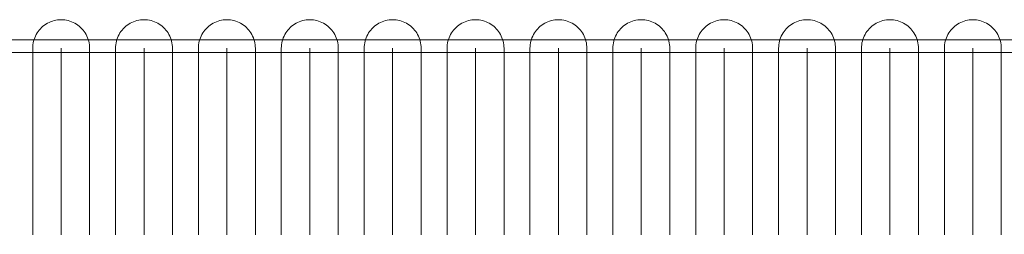
# Model space of a CAD drawing. Units: millimetres. Extents: x 15549 to 21667, y -705 to 4090.
# Drawn here: x 17644 to 18266, y 2144 to 2279 of the extents above; entities that cross this region are included whole.
import ezdxf

# ---------------------------------------------------------------- set-up
doc = ezdxf.new("R2010")
doc.units = ezdxf.units.MM
doc.header["$MEASUREMENT"] = 0
doc.layers.add('ZESTAW_Nr_pióra__7_Nr_pióra__7', color=7, linetype='Continuous', lineweight=18)

msp = doc.modelspace()

# ---------------------------------------------------------------- linework, layer by layer
at = {"layer": 'ZESTAW_Nr_pióra__7_Nr_pióra__7', "linetype": 'Continuous', "flags": 128}
for points in [[(17651.74, 2143.47), (17651.74, 2158.78), (17651.74, 2173.22), (17651.74, 2186.72), (17651.74, 2199.24), (17651.74, 2210.71), (17651.74, 2221.1), (17651.74, 2230.37), (17651.74, 2238.48), (17651.74, 2245.4), (17651.74, 2251.09), (17651.74, 2255.55), (17651.74, 2258.74), (17651.74, 2260.66), (17651.74, 2261.31), (17651.77, 2262.44), (17651.88, 2263.56), (17652.06, 2264.68), (17652.3, 2265.78), (17652.62, 2266.87), (17653, 2267.93), (17653.45, 2268.97), (17653.96, 2269.98), (17654.54, 2270.95), (17655.18, 2271.89), (17655.87, 2272.78), (17656.62, 2273.63), (17657.42, 2274.43), (17658.26, 2275.17), (17659.16, 2275.87), (17660.09, 2276.5), (17661.07, 2277.08), (17662.07, 2277.59), (17663.11, 2278.04), (17664.18, 2278.42), (17665.26, 2278.74), (17666.37, 2278.99), (17667.48, 2279.16), (17668.61, 2279.27), (17669.74, 2279.31), (17670.87, 2279.27), (17671.99, 2279.16), (17673.11, 2278.99), (17674.21, 2278.74), (17675.3, 2278.42), (17676.36, 2278.04), (17677.4, 2277.59), (17678.41, 2277.08), (17679.38, 2276.5), (17680.32, 2275.87), (17681.21, 2275.17), (17682.06, 2274.43), (17682.86, 2273.63), (17683.61, 2272.78), (17684.3, 2271.89), (17684.94, 2270.95), (17685.51, 2269.98), (17686.02, 2268.97), (17686.47, 2267.93), (17686.86, 2266.87), (17687.17, 2265.78), (17687.42, 2264.68), (17687.6, 2263.56), (17687.7, 2262.44), (17687.74, 2261.31), (17687.74, 2260.66), (17687.74, 2258.74), (17687.74, 2255.55), (17687.74, 2251.09), (17687.74, 2245.4), (17687.74, 2238.48), (17687.74, 2230.37), (17687.74, 2221.1), (17687.74, 2210.71), (17687.74, 2199.24), (17687.74, 2186.72), (17687.74, 2173.22), (17687.74, 2158.78), (17687.74, 2143.47)], [(17704.16, 2143.47), (17704.16, 2158.78), (17704.16, 2173.22), (17704.16, 2186.72), (17704.16, 2199.24), (17704.16, 2210.71), (17704.16, 2221.1), (17704.16, 2230.37), (17704.16, 2238.48), (17704.16, 2245.4), (17704.16, 2251.09), (17704.16, 2255.55), (17704.16, 2258.74), (17704.16, 2260.66), (17704.16, 2261.31), (17704.19, 2262.44), (17704.3, 2263.56), (17704.48, 2264.68), (17704.72, 2265.78), (17705.04, 2266.87), (17705.42, 2267.93), (17705.87, 2268.97), (17706.38, 2269.98), (17706.96, 2270.95), (17707.59, 2271.89), (17708.29, 2272.78), (17709.03, 2273.63), (17709.83, 2274.43), (17710.68, 2275.17), (17711.58, 2275.87), (17712.51, 2276.5), (17713.48, 2277.08), (17714.49, 2277.59), (17715.53, 2278.04), (17716.59, 2278.42), (17717.68, 2278.74), (17718.78, 2278.99), (17719.9, 2279.16), (17721.03, 2279.27), (17722.16, 2279.31), (17723.29, 2279.27), (17724.41, 2279.16), (17725.53, 2278.99), (17726.63, 2278.74), (17727.72, 2278.42), (17728.78, 2278.04), (17729.82, 2277.59), (17730.83, 2277.08), (17731.8, 2276.5), (17732.74, 2275.87), (17733.63, 2275.17), (17734.48, 2274.43), (17735.28, 2273.63), (17736.03, 2272.78), (17736.72, 2271.89), (17737.35, 2270.95), (17737.93, 2269.98), (17738.44, 2268.97), (17738.89, 2267.93), (17739.28, 2266.87), (17739.59, 2265.78), (17739.84, 2264.68), (17740.01, 2263.56), (17740.12, 2262.44), (17740.16, 2261.31), (17740.16, 2260.66), (17740.16, 2258.74), (17740.16, 2255.55), (17740.16, 2251.09), (17740.16, 2245.4), (17740.16, 2238.48), (17740.16, 2230.37), (17740.16, 2221.1), (17740.16, 2210.71), (17740.16, 2199.24), (17740.16, 2186.72), (17740.16, 2173.22), (17740.16, 2158.78), (17740.16, 2143.47)], [(17756.57, 2143.47), (17756.57, 2158.78), (17756.57, 2173.22), (17756.57, 2186.72), (17756.57, 2199.24), (17756.57, 2210.71), (17756.57, 2221.1), (17756.57, 2230.37), (17756.57, 2238.48), (17756.57, 2245.4), (17756.57, 2251.09), (17756.57, 2255.55), (17756.57, 2258.74), (17756.57, 2260.66), (17756.57, 2261.31), (17756.61, 2262.44), (17756.72, 2263.56), (17756.89, 2264.68), (17757.14, 2265.78), (17757.46, 2266.87), (17757.84, 2267.93), (17758.29, 2268.97), (17758.8, 2269.98), (17759.38, 2270.95), (17760.01, 2271.89), (17760.71, 2272.78), (17761.45, 2273.63), (17762.25, 2274.43), (17763.1, 2275.17), (17763.99, 2275.87), (17764.93, 2276.5), (17765.9, 2277.08), (17766.91, 2277.59), (17767.95, 2278.04), (17769.01, 2278.42), (17770.1, 2278.74), (17771.2, 2278.99), (17772.32, 2279.16), (17773.44, 2279.27), (17774.57, 2279.31), (17775.7, 2279.27), (17776.83, 2279.16), (17777.95, 2278.99), (17779.05, 2278.74), (17780.14, 2278.42), (17781.2, 2278.04), (17782.24, 2277.59), (17783.25, 2277.08), (17784.22, 2276.5), (17785.15, 2275.87), (17786.05, 2275.17), (17786.9, 2274.43), (17787.7, 2273.63), (17788.44, 2272.78), (17789.14, 2271.89), (17789.77, 2270.95), (17790.35, 2269.98), (17790.86, 2268.97), (17791.31, 2267.93), (17791.69, 2266.87), (17792.01, 2265.78), (17792.26, 2264.68), (17792.43, 2263.56), (17792.54, 2262.44), (17792.57, 2261.31), (17792.57, 2260.66), (17792.57, 2258.74), (17792.57, 2255.55), (17792.57, 2251.09), (17792.57, 2245.4), (17792.57, 2238.48), (17792.57, 2230.37), (17792.57, 2221.1), (17792.57, 2210.71), (17792.57, 2199.24), (17792.57, 2186.72), (17792.57, 2173.22), (17792.57, 2158.78), (17792.57, 2143.47)], [(17808.99, 2143.47), (17808.99, 2158.78), (17808.99, 2173.22), (17808.99, 2186.72), (17808.99, 2199.24), (17808.99, 2210.71), (17808.99, 2221.1), (17808.99, 2230.37), (17808.99, 2238.48), (17808.99, 2245.4), (17808.99, 2251.09), (17808.99, 2255.55), (17808.99, 2258.74), (17808.99, 2260.66), (17808.99, 2261.31), (17809.03, 2262.44), (17809.13, 2263.56), (17809.31, 2264.68), (17809.56, 2265.78), (17809.87, 2266.87), (17810.26, 2267.93), (17810.71, 2268.97), (17811.22, 2269.98), (17811.79, 2270.95), (17812.43, 2271.89), (17813.12, 2272.78), (17813.87, 2273.63), (17814.67, 2274.43), (17815.52, 2275.17), (17816.41, 2275.87), (17817.35, 2276.5), (17818.32, 2277.08), (17819.33, 2277.59), (17820.37, 2278.04), (17821.43, 2278.42), (17822.52, 2278.74), (17823.62, 2278.99), (17824.74, 2279.16), (17825.86, 2279.27), (17826.99, 2279.31), (17828.12, 2279.27), (17829.25, 2279.16), (17830.37, 2278.99), (17831.47, 2278.74), (17832.55, 2278.42), (17833.62, 2278.04), (17834.66, 2277.59), (17835.66, 2277.08), (17836.64, 2276.5), (17837.57, 2275.87), (17838.47, 2275.17), (17839.31, 2274.43), (17840.11, 2273.63), (17840.86, 2272.78), (17841.55, 2271.89), (17842.19, 2270.95), (17842.77, 2269.98), (17843.28, 2268.97), (17843.73, 2267.93), (17844.11, 2266.87), (17844.43, 2265.78), (17844.67, 2264.68), (17844.85, 2263.56), (17844.96, 2262.44), (17844.99, 2261.31), (17844.99, 2260.66), (17844.99, 2258.74), (17844.99, 2255.55), (17844.99, 2251.09), (17844.99, 2245.4), (17844.99, 2238.48), (17844.99, 2230.37), (17844.99, 2221.1), (17844.99, 2210.71), (17844.99, 2199.24), (17844.99, 2186.72), (17844.99, 2173.22), (17844.99, 2158.78), (17844.99, 2143.47)], [(17861.41, 2143.47), (17861.41, 2158.78), (17861.41, 2173.22), (17861.41, 2186.72), (17861.41, 2199.24), (17861.41, 2210.71), (17861.41, 2221.1), (17861.41, 2230.37), (17861.41, 2238.48), (17861.41, 2245.4), (17861.41, 2251.09), (17861.41, 2255.55), (17861.41, 2258.74), (17861.41, 2260.66), (17861.41, 2261.31), (17861.45, 2262.44), (17861.55, 2263.56), (17861.73, 2264.68), (17861.98, 2265.78), (17862.29, 2266.87), (17862.67, 2267.93), (17863.12, 2268.97), (17863.64, 2269.98), (17864.21, 2270.95), (17864.85, 2271.89), (17865.54, 2272.78), (17866.29, 2273.63), (17867.09, 2274.43), (17867.94, 2275.17), (17868.83, 2275.87), (17869.77, 2276.5), (17870.74, 2277.08), (17871.75, 2277.59), (17872.78, 2278.04), (17873.85, 2278.42), (17874.93, 2278.74), (17876.04, 2278.99), (17877.15, 2279.16), (17878.28, 2279.27), (17879.41, 2279.31), (17880.54, 2279.27), (17881.67, 2279.16), (17882.78, 2278.99), (17883.89, 2278.74), (17884.97, 2278.42), (17886.04, 2278.04), (17887.07, 2277.59), (17888.08, 2277.08), (17889.06, 2276.5), (17889.99, 2275.87), (17890.88, 2275.17), (17891.73, 2274.43), (17892.53, 2273.63), (17893.28, 2272.78), (17893.97, 2271.89), (17894.61, 2270.95), (17895.18, 2269.98), (17895.7, 2268.97), (17896.15, 2267.93), (17896.53, 2266.87), (17896.85, 2265.78), (17897.09, 2264.68), (17897.27, 2263.56), (17897.38, 2262.44), (17897.41, 2261.31), (17897.41, 2260.66), (17897.41, 2258.74), (17897.41, 2255.55), (17897.41, 2251.09), (17897.41, 2245.4), (17897.41, 2238.48), (17897.41, 2230.37), (17897.41, 2221.1), (17897.41, 2210.71), (17897.41, 2199.24), (17897.41, 2186.72), (17897.41, 2173.22), (17897.41, 2158.78), (17897.41, 2143.47)], [(17913.83, 2143.47), (17913.83, 2158.78), (17913.83, 2173.22), (17913.83, 2186.72), (17913.83, 2199.24), (17913.83, 2210.71), (17913.83, 2221.1), (17913.83, 2230.37), (17913.83, 2238.48), (17913.83, 2245.4), (17913.83, 2251.09), (17913.83, 2255.55), (17913.83, 2258.74), (17913.83, 2260.66), (17913.83, 2261.31), (17913.86, 2262.44), (17913.97, 2263.56), (17914.15, 2264.68), (17914.39, 2265.78), (17914.71, 2266.87), (17915.09, 2267.93), (17915.54, 2268.97), (17916.06, 2269.98), (17916.63, 2270.95), (17917.27, 2271.89), (17917.96, 2272.78), (17918.71, 2273.63), (17919.51, 2274.43), (17920.36, 2275.17), (17921.25, 2275.87), (17922.18, 2276.5), (17923.16, 2277.08), (17924.16, 2277.59), (17925.2, 2278.04), (17926.27, 2278.42), (17927.35, 2278.74), (17928.46, 2278.99), (17929.57, 2279.16), (17930.7, 2279.27), (17931.83, 2279.31), (17932.96, 2279.27), (17934.08, 2279.16), (17935.2, 2278.99), (17936.31, 2278.74), (17937.39, 2278.42), (17938.45, 2278.04), (17939.49, 2277.59), (17940.5, 2277.08), (17941.47, 2276.5), (17942.41, 2275.87), (17943.3, 2275.17), (17944.15, 2274.43), (17944.95, 2273.63), (17945.7, 2272.78), (17946.39, 2271.89), (17947.03, 2270.95), (17947.6, 2269.98), (17948.12, 2268.97), (17948.56, 2267.93), (17948.95, 2266.87), (17949.26, 2265.78), (17949.51, 2264.68), (17949.69, 2263.56), (17949.79, 2262.44), (17949.83, 2261.31), (17949.83, 2260.66), (17949.83, 2258.74), (17949.83, 2255.55), (17949.83, 2251.09), (17949.83, 2245.4), (17949.83, 2238.48), (17949.83, 2230.37), (17949.83, 2221.1), (17949.83, 2210.71), (17949.83, 2199.24), (17949.83, 2186.72), (17949.83, 2173.22), (17949.83, 2158.78), (17949.83, 2143.47)], [(17966.25, 2143.47), (17966.25, 2158.78), (17966.25, 2173.22), (17966.25, 2186.72), (17966.25, 2199.24), (17966.25, 2210.71), (17966.25, 2221.1), (17966.25, 2230.37), (17966.25, 2238.48), (17966.25, 2245.4), (17966.25, 2251.09), (17966.25, 2255.55), (17966.25, 2258.74), (17966.25, 2260.66), (17966.25, 2261.31), (17966.28, 2262.44), (17966.39, 2263.56), (17966.57, 2264.68), (17966.81, 2265.78), (17967.13, 2266.87), (17967.51, 2267.93), (17967.96, 2268.97), (17968.47, 2269.98), (17969.05, 2270.95), (17969.68, 2271.89), (17970.38, 2272.78), (17971.13, 2273.63), (17971.93, 2274.43), (17972.77, 2275.17), (17973.67, 2275.87), (17974.6, 2276.5), (17975.58, 2277.08), (17976.58, 2277.59), (17977.62, 2278.04), (17978.68, 2278.42), (17979.77, 2278.74), (17980.87, 2278.99), (17981.99, 2279.16), (17983.12, 2279.27), (17984.25, 2279.31), (17985.38, 2279.27), (17986.5, 2279.16), (17987.62, 2278.99), (17988.72, 2278.74), (17989.81, 2278.42), (17990.87, 2278.04), (17991.91, 2277.59), (17992.92, 2277.08), (17993.89, 2276.5), (17994.83, 2275.87), (17995.72, 2275.17), (17996.57, 2274.43), (17997.37, 2273.63), (17998.12, 2272.78), (17998.81, 2271.89), (17999.44, 2270.95), (18000.02, 2269.98), (18000.53, 2268.97), (18000.98, 2267.93), (18001.37, 2266.87), (18001.68, 2265.78), (18001.93, 2264.68), (18002.1, 2263.56), (18002.21, 2262.44), (18002.25, 2261.31), (18002.25, 2260.66), (18002.25, 2258.74), (18002.25, 2255.55), (18002.25, 2251.09), (18002.25, 2245.4), (18002.25, 2238.48), (18002.25, 2230.37), (18002.25, 2221.1), (18002.25, 2210.71), (18002.25, 2199.24), (18002.25, 2186.72), (18002.25, 2173.22), (18002.25, 2158.78), (18002.25, 2143.47)], [(18018.67, 2143.47), (18018.67, 2158.78), (18018.67, 2173.22), (18018.67, 2186.72), (18018.67, 2199.24), (18018.67, 2210.71), (18018.67, 2221.1), (18018.67, 2230.37), (18018.67, 2238.48), (18018.67, 2245.4), (18018.67, 2251.09), (18018.67, 2255.55), (18018.67, 2258.74), (18018.67, 2260.66), (18018.67, 2261.31), (18018.7, 2262.44), (18018.81, 2263.56), (18018.98, 2264.68), (18019.23, 2265.78), (18019.55, 2266.87), (18019.93, 2267.93), (18020.38, 2268.97), (18020.89, 2269.98), (18021.47, 2270.95), (18022.1, 2271.89), (18022.8, 2272.78), (18023.54, 2273.63), (18024.34, 2274.43), (18025.19, 2275.17), (18026.08, 2275.87), (18027.02, 2276.5), (18027.99, 2277.08), (18029, 2277.59), (18030.04, 2278.04), (18031.1, 2278.42), (18032.19, 2278.74), (18033.29, 2278.99), (18034.41, 2279.16), (18035.53, 2279.27), (18036.67, 2279.31), (18037.8, 2279.27), (18038.92, 2279.16), (18040.04, 2278.99), (18041.14, 2278.74), (18042.23, 2278.42), (18043.29, 2278.04), (18044.33, 2277.59), (18045.34, 2277.08), (18046.31, 2276.5), (18047.25, 2275.87), (18048.14, 2275.17), (18048.99, 2274.43), (18049.79, 2273.63), (18050.53, 2272.78), (18051.23, 2271.89), (18051.86, 2270.95), (18052.44, 2269.98), (18052.95, 2268.97), (18053.4, 2267.93), (18053.78, 2266.87), (18054.1, 2265.78), (18054.35, 2264.68), (18054.52, 2263.56), (18054.63, 2262.44), (18054.67, 2261.31), (18054.67, 2260.66), (18054.67, 2258.74), (18054.67, 2255.55), (18054.67, 2251.09), (18054.67, 2245.4), (18054.67, 2238.48), (18054.67, 2230.37), (18054.67, 2221.1), (18054.67, 2210.71), (18054.67, 2199.24), (18054.67, 2186.72), (18054.67, 2173.22), (18054.67, 2158.78), (18054.67, 2143.47)], [(18071.08, 2143.47), (18071.08, 2158.78), (18071.08, 2173.22), (18071.08, 2186.72), (18071.08, 2199.24), (18071.08, 2210.71), (18071.08, 2221.1), (18071.08, 2230.37), (18071.08, 2238.48), (18071.08, 2245.4), (18071.08, 2251.09), (18071.08, 2255.55), (18071.08, 2258.74), (18071.08, 2260.66), (18071.08, 2261.31), (18071.12, 2262.44), (18071.23, 2263.56), (18071.4, 2264.68), (18071.65, 2265.78), (18071.96, 2266.87), (18072.35, 2267.93), (18072.8, 2268.97), (18073.31, 2269.98), (18073.89, 2270.95), (18074.52, 2271.89), (18075.21, 2272.78), (18075.96, 2273.63), (18076.76, 2274.43), (18077.61, 2275.17), (18078.5, 2275.87), (18079.44, 2276.5), (18080.41, 2277.08), (18081.42, 2277.59), (18082.46, 2278.04), (18083.52, 2278.42), (18084.61, 2278.74), (18085.71, 2278.99), (18086.83, 2279.16), (18087.95, 2279.27), (18089.08, 2279.31), (18090.21, 2279.27), (18091.34, 2279.16), (18092.46, 2278.99), (18093.56, 2278.74), (18094.65, 2278.42), (18095.71, 2278.04), (18096.75, 2277.59), (18097.75, 2277.08), (18098.73, 2276.5), (18099.66, 2275.87), (18100.56, 2275.17), (18101.4, 2274.43), (18102.2, 2273.63), (18102.95, 2272.78), (18103.65, 2271.89), (18104.28, 2270.95), (18104.86, 2269.98), (18105.37, 2268.97), (18105.82, 2267.93), (18106.2, 2266.87), (18106.52, 2265.78), (18106.76, 2264.68), (18106.94, 2263.56), (18107.05, 2262.44), (18107.08, 2261.31), (18107.08, 2260.66), (18107.08, 2258.74), (18107.08, 2255.55), (18107.08, 2251.09), (18107.08, 2245.4), (18107.08, 2238.48), (18107.08, 2230.37), (18107.08, 2221.1), (18107.08, 2210.71), (18107.08, 2199.24), (18107.08, 2186.72), (18107.08, 2173.22), (18107.08, 2158.78), (18107.08, 2143.47)], [(18123.5, 2143.47), (18123.5, 2158.78), (18123.5, 2173.22), (18123.5, 2186.72), (18123.5, 2199.24), (18123.5, 2210.71), (18123.5, 2221.1), (18123.5, 2230.37), (18123.5, 2238.48), (18123.5, 2245.4), (18123.5, 2251.09), (18123.5, 2255.55), (18123.5, 2258.74), (18123.5, 2260.66), (18123.5, 2261.31), (18123.54, 2262.44), (18123.64, 2263.56), (18123.82, 2264.68), (18124.07, 2265.78), (18124.38, 2266.87), (18124.77, 2267.93), (18125.21, 2268.97), (18125.73, 2269.98), (18126.3, 2270.95), (18126.94, 2271.89), (18127.63, 2272.78), (18128.38, 2273.63), (18129.18, 2274.43), (18130.03, 2275.17), (18130.92, 2275.87), (18131.86, 2276.5), (18132.83, 2277.08), (18133.84, 2277.59), (18134.88, 2278.04), (18135.94, 2278.42), (18137.02, 2278.74), (18138.13, 2278.99), (18139.25, 2279.16), (18140.37, 2279.27), (18141.5, 2279.31), (18142.63, 2279.27), (18143.76, 2279.16), (18144.87, 2278.99), (18145.98, 2278.74), (18147.06, 2278.42), (18148.13, 2278.04), (18149.17, 2277.59), (18150.17, 2277.08), (18151.15, 2276.5), (18152.08, 2275.87), (18152.97, 2275.17), (18153.82, 2274.43), (18154.62, 2273.63), (18155.37, 2272.78), (18156.06, 2271.89), (18156.7, 2270.95), (18157.27, 2269.98), (18157.79, 2268.97), (18158.24, 2267.93), (18158.62, 2266.87), (18158.94, 2265.78), (18159.18, 2264.68), (18159.36, 2263.56), (18159.47, 2262.44), (18159.5, 2261.31), (18159.5, 2260.66), (18159.5, 2258.74), (18159.5, 2255.55), (18159.5, 2251.09), (18159.5, 2245.4), (18159.5, 2238.48), (18159.5, 2230.37), (18159.5, 2221.1), (18159.5, 2210.71), (18159.5, 2199.24), (18159.5, 2186.72), (18159.5, 2173.22), (18159.5, 2158.78), (18159.5, 2143.47)], [(18175.92, 2143.47), (18175.92, 2158.78), (18175.92, 2173.22), (18175.92, 2186.72), (18175.92, 2199.24), (18175.92, 2210.71), (18175.92, 2221.1), (18175.92, 2230.37), (18175.92, 2238.48), (18175.92, 2245.4), (18175.92, 2251.09), (18175.92, 2255.55), (18175.92, 2258.74), (18175.92, 2260.66), (18175.92, 2261.31), (18175.95, 2262.44), (18176.06, 2263.56), (18176.24, 2264.68), (18176.48, 2265.78), (18176.8, 2266.87), (18177.18, 2267.93), (18177.63, 2268.97), (18178.15, 2269.98), (18178.72, 2270.95), (18179.36, 2271.89), (18180.05, 2272.78), (18180.8, 2273.63), (18181.6, 2274.43), (18182.45, 2275.17), (18183.34, 2275.87), (18184.27, 2276.5), (18185.25, 2277.08), (18186.26, 2277.59), (18187.29, 2278.04), (18188.36, 2278.42), (18189.44, 2278.74), (18190.55, 2278.99), (18191.66, 2279.16), (18192.79, 2279.27), (18193.92, 2279.31), (18195.05, 2279.27), (18196.18, 2279.16), (18197.29, 2278.99), (18198.4, 2278.74), (18199.48, 2278.42), (18200.55, 2278.04), (18201.58, 2277.59), (18202.59, 2277.08), (18203.56, 2276.5), (18204.5, 2275.87), (18205.39, 2275.17), (18206.24, 2274.43), (18207.04, 2273.63), (18207.79, 2272.78), (18208.48, 2271.89), (18209.12, 2270.95), (18209.69, 2269.98), (18210.21, 2268.97), (18210.66, 2267.93), (18211.04, 2266.87), (18211.35, 2265.78), (18211.6, 2264.68), (18211.78, 2263.56), (18211.88, 2262.44), (18211.92, 2261.31), (18211.92, 2260.66), (18211.92, 2258.74), (18211.92, 2255.55), (18211.92, 2251.09), (18211.92, 2245.4), (18211.92, 2238.48), (18211.92, 2230.37), (18211.92, 2221.1), (18211.92, 2210.71), (18211.92, 2199.24), (18211.92, 2186.72), (18211.92, 2173.22), (18211.92, 2158.78), (18211.92, 2143.47)], [(18228.34, 2143.47), (18228.34, 2158.78), (18228.34, 2173.22), (18228.34, 2186.72), (18228.34, 2199.24), (18228.34, 2210.71), (18228.34, 2221.1), (18228.34, 2230.37), (18228.34, 2238.48), (18228.34, 2245.4), (18228.34, 2251.09), (18228.34, 2255.55), (18228.34, 2258.74), (18228.34, 2260.66), (18228.34, 2261.31), (18228.37, 2262.44), (18228.48, 2263.56), (18228.66, 2264.68), (18228.9, 2265.78), (18229.22, 2266.87), (18229.6, 2267.93), (18230.05, 2268.97), (18230.56, 2269.98), (18231.14, 2270.95), (18231.78, 2271.89), (18232.47, 2272.78), (18233.22, 2273.63), (18234.02, 2274.43), (18234.86, 2275.17), (18235.76, 2275.87), (18236.69, 2276.5), (18237.67, 2277.08), (18238.67, 2277.59), (18239.71, 2278.04), (18240.78, 2278.42), (18241.86, 2278.74), (18242.96, 2278.99), (18244.08, 2279.16), (18245.21, 2279.27), (18246.34, 2279.31), (18247.47, 2279.27), (18248.59, 2279.16), (18249.71, 2278.99), (18250.81, 2278.74), (18251.9, 2278.42), (18252.96, 2278.04), (18254, 2277.59), (18255.01, 2277.08), (18255.98, 2276.5), (18256.92, 2275.87), (18257.81, 2275.17), (18258.66, 2274.43), (18259.46, 2273.63), (18260.21, 2272.78), (18260.9, 2271.89), (18261.54, 2270.95), (18262.11, 2269.98), (18262.62, 2268.97), (18263.07, 2267.93), (18263.46, 2266.87), (18263.77, 2265.78), (18264.02, 2264.68), (18264.2, 2263.56), (18264.3, 2262.44), (18264.34, 2261.31), (18264.34, 2260.66), (18264.34, 2258.74), (18264.34, 2255.55), (18264.34, 2251.09), (18264.34, 2245.4), (18264.34, 2238.48), (18264.34, 2230.37), (18264.34, 2221.1), (18264.34, 2210.71), (18264.34, 2199.24), (18264.34, 2186.72), (18264.34, 2173.22), (18264.34, 2158.78), (18264.34, 2143.47)], [(18368.74, 2266.67), (17392.87, 2266.67)], [(17669.74, 2261.31), (17669.74, 2260.66), (17669.74, 2258.74), (17669.74, 2255.55), (17669.74, 2251.09), (17669.74, 2245.4), (17669.74, 2238.48), (17669.74, 2230.37), (17669.74, 2221.1), (17669.74, 2210.71), (17669.74, 2199.24), (17669.74, 2186.72), (17669.74, 2173.22), (17669.74, 2158.78), (17669.74, 2143.47)], [(17722.16, 2261.31), (17722.16, 2260.66), (17722.16, 2258.74), (17722.16, 2255.55), (17722.16, 2251.09), (17722.16, 2245.4), (17722.16, 2238.48), (17722.16, 2230.37), (17722.16, 2221.1), (17722.16, 2210.71), (17722.16, 2199.24), (17722.16, 2186.72), (17722.16, 2173.22), (17722.16, 2158.78), (17722.16, 2143.47)], [(17774.57, 2261.31), (17774.57, 2260.66), (17774.57, 2258.74), (17774.57, 2255.55), (17774.57, 2251.09), (17774.57, 2245.4), (17774.57, 2238.48), (17774.57, 2230.37), (17774.57, 2221.1), (17774.57, 2210.71), (17774.57, 2199.24), (17774.57, 2186.72), (17774.57, 2173.22), (17774.57, 2158.78), (17774.57, 2143.47)], [(17826.99, 2261.31), (17826.99, 2260.66), (17826.99, 2258.74), (17826.99, 2255.55), (17826.99, 2251.09), (17826.99, 2245.4), (17826.99, 2238.48), (17826.99, 2230.37), (17826.99, 2221.1), (17826.99, 2210.71), (17826.99, 2199.24), (17826.99, 2186.72), (17826.99, 2173.22), (17826.99, 2158.78), (17826.99, 2143.47)], [(17879.41, 2261.31), (17879.41, 2260.66), (17879.41, 2258.74), (17879.41, 2255.55), (17879.41, 2251.09), (17879.41, 2245.4), (17879.41, 2238.48), (17879.41, 2230.37), (17879.41, 2221.1), (17879.41, 2210.71), (17879.41, 2199.24), (17879.41, 2186.72), (17879.41, 2173.22), (17879.41, 2158.78), (17879.41, 2143.47)], [(17931.83, 2261.31), (17931.83, 2260.66), (17931.83, 2258.74), (17931.83, 2255.55), (17931.83, 2251.09), (17931.83, 2245.4), (17931.83, 2238.48), (17931.83, 2230.37), (17931.83, 2221.1), (17931.83, 2210.71), (17931.83, 2199.24), (17931.83, 2186.72), (17931.83, 2173.22), (17931.83, 2158.78), (17931.83, 2143.47)], [(17984.25, 2261.31), (17984.25, 2260.66), (17984.25, 2258.74), (17984.25, 2255.55), (17984.25, 2251.09), (17984.25, 2245.4), (17984.25, 2238.48), (17984.25, 2230.37), (17984.25, 2221.1), (17984.25, 2210.71), (17984.25, 2199.24), (17984.25, 2186.72), (17984.25, 2173.22), (17984.25, 2158.78), (17984.25, 2143.47)], [(18036.67, 2261.31), (18036.67, 2260.66), (18036.67, 2258.74), (18036.67, 2255.55), (18036.67, 2251.09), (18036.67, 2245.4), (18036.67, 2238.48), (18036.67, 2230.37), (18036.67, 2221.1), (18036.67, 2210.71), (18036.67, 2199.24), (18036.67, 2186.72), (18036.67, 2173.22), (18036.67, 2158.78), (18036.67, 2143.47)], [(18089.08, 2261.31), (18089.08, 2260.66), (18089.08, 2258.74), (18089.08, 2255.55), (18089.08, 2251.09), (18089.08, 2245.4), (18089.08, 2238.48), (18089.08, 2230.37), (18089.08, 2221.1), (18089.08, 2210.71), (18089.08, 2199.24), (18089.08, 2186.72), (18089.08, 2173.22), (18089.08, 2158.78), (18089.08, 2143.47)], [(18141.5, 2261.31), (18141.5, 2260.66), (18141.5, 2258.74), (18141.5, 2255.55), (18141.5, 2251.09), (18141.5, 2245.4), (18141.5, 2238.48), (18141.5, 2230.37), (18141.5, 2221.1), (18141.5, 2210.71), (18141.5, 2199.24), (18141.5, 2186.72), (18141.5, 2173.22), (18141.5, 2158.78), (18141.5, 2143.47)], [(18193.92, 2261.31), (18193.92, 2260.66), (18193.92, 2258.74), (18193.92, 2255.55), (18193.92, 2251.09), (18193.92, 2245.4), (18193.92, 2238.48), (18193.92, 2230.37), (18193.92, 2221.1), (18193.92, 2210.71), (18193.92, 2199.24), (18193.92, 2186.72), (18193.92, 2173.22), (18193.92, 2158.78), (18193.92, 2143.47)], [(18246.34, 2261.31), (18246.34, 2260.66), (18246.34, 2258.74), (18246.34, 2255.55), (18246.34, 2251.09), (18246.34, 2245.4), (18246.34, 2238.48), (18246.34, 2230.37), (18246.34, 2221.1), (18246.34, 2210.71), (18246.34, 2199.24), (18246.34, 2186.72), (18246.34, 2173.22), (18246.34, 2158.78), (18246.34, 2143.47)], [(18368.74, 2258.67), (17397.92, 2258.67)]]:
    msp.add_lwpolyline(points, dxfattribs=at)

doc.saveas('drawing.dxf')
